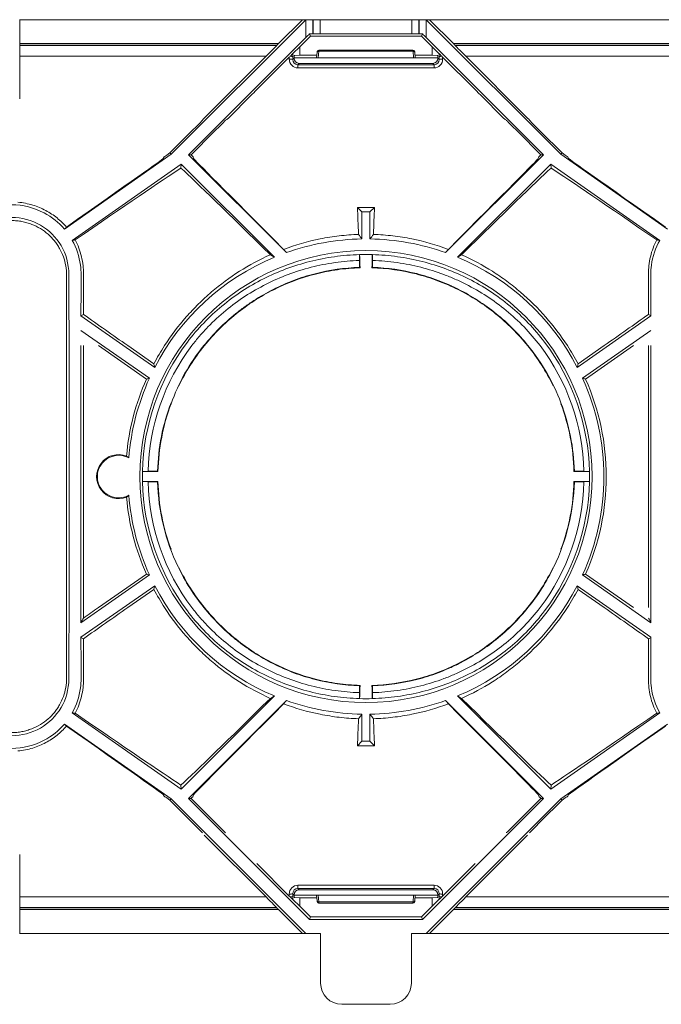
# Model space of a CAD drawing. Extents: x -60 to 1740, y -60 to 1248.
# Drawn here: x 357 to 448, y 926 to 1065 of the extents above; entities that cross this region are included whole.
import ezdxf

# ---------------------------------------------------------------- set-up
doc = ezdxf.new("R2010")
doc.units = 0
doc.header["$LTSCALE"] = 4
doc.header["$MEASUREMENT"] = 0
doc.layers.get('0').update_dxf_attribs({"linetype": 'CONTINUOUS'})

msp = doc.modelspace()

# ---------------------------------------------------------------- linework, layer by layer
at = {"color": 7, "linetype": 'Continuous', "lineweight": 0}
for p, q in [((357.281, 1065.177), (357.241, 1065.177)), ((357.281, 1061.807), (357.281, 1065.177)), ((357.281, 1065.177), (397.136, 1065.177)), ((397.613, 1065.177), (378.607, 1046.17)), ((397.136, 1065.177), (393.766, 1061.807)), ((397.136, 1065.177), (397.613, 1065.177)), ((397.619, 1065.177), (397.613, 1065.177)), ((397.619, 1065.177), (398.619, 1065.177)), ((398.619, 1065.177), (398.646, 1065.177)), ((398.646, 1065.177), (399.645, 1065.177)), ((412.558, 1065.177), (399.645, 1065.177)), ((412.558, 1065.177), (413.558, 1065.177)), ((413.558, 1065.177), (413.585, 1065.177)), ((413.585, 1065.177), (414.584, 1065.177)), ((414.59, 1065.177), (414.584, 1065.177)), ((433.596, 1046.17), (414.59, 1065.177)), ((415.068, 1065.177), (414.59, 1065.177)), ((418.437, 1061.807), (415.068, 1065.177)), ((415.068, 1065.177), (454.922, 1065.177)), ((397.619, 1062.66), (381.065, 1046.106)), ((398.284, 1062.847), (396.762, 1061.325)), ((398.284, 1062.847), (398.144, 1063.184)), ((413.92, 1062.847), (398.284, 1062.847)), ((398.619, 1063.181), (398.646, 1063.174)), ((412.558, 1063.17), (399.645, 1063.17)), ((413.558, 1063.174), (413.585, 1063.181)), ((413.92, 1062.847), (414.059, 1063.184)), ((415.442, 1061.325), (413.92, 1062.847)), ((431.139, 1046.106), (414.584, 1062.66)), ((357.262, 1061.521), (357.28, 1061.557)), ((393.518, 1061.557), (393.507, 1061.521)), ((395.805, 1060.402), (396.762, 1061.325)), ((396.762, 1060.159), (396.762, 1061.325)), ((399.214, 1060.575), (399.145, 1059.788)), ((412.725, 1060.877), (399.478, 1060.877)), ((413.058, 1059.788), (412.99, 1060.575)), ((416.399, 1060.402), (415.442, 1061.325)), ((415.442, 1061.325), (415.442, 1060.159)), ((418.696, 1061.521), (418.686, 1061.557)), ((357.253, 1054.02), (357.255, 1060.015)), ((392.011, 1060.015), (383.292, 1051.292)), ((395.288, 1059.888), (390.716, 1055.319)), ((395.956, 1059.893), (395.954, 1059.756)), ((399.38, 1059.788), (395.954, 1059.788)), ((396.762, 1060.159), (396, 1060.121)), ((399.177, 1060.159), (396.762, 1060.159)), ((412.823, 1059.788), (399.38, 1059.788)), ((412.823, 1059.788), (416.249, 1059.788)), ((415.442, 1060.159), (413.026, 1060.159)), ((416.204, 1060.121), (415.442, 1060.159)), ((416.249, 1059.756), (416.247, 1059.893)), ((421.487, 1055.319), (416.915, 1059.888)), ((428.911, 1051.292), (420.192, 1060.015)), ((396.681, 1059.006), (415.522, 1059.006)), ((389.915, 1054.518), (386.687, 1051.292)), ((425.517, 1051.292), (422.288, 1054.518)), ((383.066, 1051.063), (383.038, 1050.969)), ((386.457, 1051.063), (386.295, 1050.969)), ((425.908, 1050.969), (425.746, 1051.063)), ((429.165, 1050.969), (429.138, 1051.063)), ((381.412, 1049.333), (378.444, 1046.364)), ((384.65, 1049.333), (381.422, 1046.106)), ((430.781, 1046.106), (427.554, 1049.333)), ((433.759, 1046.364), (430.791, 1049.333)), ((378.607, 1046.17), (363.55, 1035.627)), ((377.638, 1045.799), (377.514, 1045.576)), ((378.444, 1046.364), (377.99, 1046.047)), ((378.444, 1046.364), (378.607, 1046.17)), ((381.065, 1046.106), (394.873, 1032.298)), ((381.422, 1046.106), (381.065, 1046.106)), ((381.422, 1046.106), (381.481, 1046.047)), ((381.728, 1045.799), (381.793, 1045.576)), ((417.33, 1032.298), (431.139, 1046.106)), ((430.411, 1045.576), (430.476, 1045.799)), ((430.722, 1046.047), (430.781, 1046.106)), ((430.781, 1046.106), (431.139, 1046.106)), ((433.759, 1046.364), (433.596, 1046.17)), ((448.653, 1035.627), (433.596, 1046.17)), ((434.213, 1046.047), (433.759, 1046.364)), ((434.689, 1045.576), (434.565, 1045.799)), ((364.669, 1034.02), (380.041, 1044.784)), ((379.994, 1044.237), (380.041, 1044.784)), ((380.041, 1044.784), (393.18, 1031.645)), ((419.023, 1031.645), (432.162, 1044.784)), ((432.162, 1044.784), (447.534, 1034.02)), ((432.21, 1044.237), (432.162, 1044.784)), ((405.535, 1038.037), (404.897, 1038.675)), ((407.306, 1038.675), (404.897, 1038.675)), ((406.669, 1038.037), (407.306, 1038.675)), ((405.535, 1034.227), (405.535, 1038.037)), ((405.535, 1038.037), (406.669, 1038.037)), ((406.669, 1038.037), (406.669, 1034.227)), ((405.201, 1032.013), (405.208, 1032.02)), ((407.003, 1032.013), (406.996, 1032.02)), ((405.2, 1030.214), (405.262, 1030.154)), ((407.003, 1030.214), (406.941, 1030.154)), ((365.896, 1023.369), (376.294, 1016.088)), ((446.307, 1023.369), (435.909, 1016.088)), ((365.893, 1021.319), (375.551, 1014.556)), ((446.31, 1021.319), (436.652, 1014.556)), ((363.865, 1019.177), (363.865, 982.176)), ((364.211, 1019.177), (364.211, 982.176)), ((365.892, 982.176), (365.892, 1019.177)), ((366.238, 982.176), (366.238, 1019.177)), ((368.348, 1019.177), (375.118, 1014.437)), ((372.485, 1019.177), (376.171, 1016.597)), ((439.718, 1019.177), (436.033, 1016.597)), ((443.855, 1019.177), (437.085, 1014.437)), ((445.965, 1019.177), (445.965, 982.176)), ((446.311, 1019.177), (446.311, 982.176)), ((374.571, 1001.387), (374.561, 1001.378)), ((374.561, 1001.378), (376.758, 1001.378)), ((374.571, 1001.387), (375.361, 1001.433)), ((376.705, 1001.433), (375.361, 1001.433)), ((376.705, 1001.433), (376.758, 1001.378)), ((435.498, 1001.433), (435.445, 1001.378)), ((435.445, 1001.378), (437.642, 1001.378)), ((436.842, 1001.433), (435.498, 1001.433)), ((436.842, 1001.433), (437.633, 1001.387)), ((437.633, 1001.387), (437.642, 1001.378)), ((374.571, 999.966), (374.561, 999.975)), ((374.561, 999.975), (376.758, 999.975)), ((374.571, 999.966), (375.361, 999.92)), ((376.705, 999.92), (375.361, 999.92)), ((376.705, 999.92), (376.758, 999.975)), ((435.498, 999.92), (435.445, 999.975)), ((435.445, 999.975), (437.642, 999.975)), ((436.842, 999.92), (435.498, 999.92)), ((436.842, 999.92), (437.633, 999.966)), ((437.633, 999.966), (437.642, 999.975)), ((368.348, 982.176), (375.118, 986.916)), ((443.855, 982.176), (437.085, 986.916)), ((365.893, 980.034), (375.551, 986.797)), ((446.31, 980.034), (436.652, 986.797)), ((365.896, 977.984), (376.294, 985.265)), ((372.485, 982.176), (376.171, 984.756)), ((446.307, 977.984), (435.909, 985.265)), ((439.718, 982.176), (436.033, 984.756)), ((405.2, 971.139), (405.262, 971.199)), ((407.003, 971.139), (406.941, 971.199)), ((380.041, 956.569), (393.18, 969.708)), ((381.065, 955.247), (394.873, 969.055)), ((405.201, 969.34), (405.208, 969.333)), ((407.003, 969.34), (406.996, 969.333)), ((417.33, 969.055), (431.139, 955.247)), ((419.023, 969.708), (432.162, 956.569)), ((364.669, 967.333), (380.041, 956.569)), ((405.535, 967.126), (405.535, 963.316)), ((406.669, 963.316), (406.669, 967.126)), ((432.162, 956.569), (447.534, 967.333)), ((378.607, 955.183), (363.55, 965.726)), ((448.653, 965.726), (433.596, 955.183)), ((405.535, 963.316), (404.897, 962.678)), ((405.535, 963.316), (406.669, 963.316)), ((406.669, 963.316), (407.306, 962.678)), ((407.306, 962.678), (404.897, 962.678)), ((379.994, 957.116), (380.041, 956.569)), ((432.21, 957.116), (432.162, 956.569)), ((377.638, 955.554), (377.514, 955.777)), ((378.444, 954.989), (377.99, 955.306)), ((378.444, 954.989), (378.607, 955.183)), ((381.412, 952.02), (378.444, 954.989)), ((397.613, 936.177), (378.607, 955.183)), ((398.144, 938.168), (381.065, 955.247)), ((381.422, 955.247), (381.065, 955.247)), ((381.422, 955.247), (381.481, 955.306)), ((384.65, 952.02), (381.422, 955.247)), ((381.728, 955.554), (381.793, 955.777)), ((431.139, 955.247), (414.06, 938.168)), ((433.596, 955.183), (414.59, 936.177)), ((430.781, 955.247), (427.554, 952.02)), ((430.411, 955.777), (430.476, 955.554)), ((430.722, 955.306), (430.781, 955.247)), ((430.781, 955.247), (431.139, 955.247)), ((433.759, 954.989), (430.791, 952.02)), ((433.759, 954.989), (433.596, 955.183)), ((434.213, 955.306), (433.759, 954.989)), ((434.689, 955.777), (434.565, 955.554)), ((392.011, 941.338), (383.292, 950.061)), ((428.911, 950.061), (420.192, 941.338)), ((357.253, 947.333), (357.255, 941.338)), ((395.288, 941.465), (390.716, 946.034)), ((421.487, 946.034), (416.915, 941.465)), ((395.956, 941.46), (395.954, 941.597)), ((395.954, 941.566), (399.38, 941.566)), ((396.762, 941.194), (396, 941.232)), ((396.681, 942.347), (415.522, 942.347)), ((396.762, 941.194), (396.762, 940.028)), ((399.177, 941.194), (396.762, 941.194)), ((399.145, 941.566), (399.214, 940.778)), ((412.823, 941.566), (399.38, 941.566)), ((416.249, 941.566), (412.823, 941.566)), ((412.99, 940.778), (413.058, 941.566)), ((415.442, 941.194), (413.026, 941.194)), ((416.204, 941.232), (415.442, 941.194)), ((415.442, 940.028), (415.442, 941.194)), ((416.249, 941.597), (416.247, 941.46)), ((357.262, 939.832), (357.28, 939.796)), ((393.518, 939.796), (393.507, 939.832)), ((395.805, 940.952), (396.762, 940.028)), ((398.284, 938.506), (396.762, 940.028)), ((399.478, 940.477), (412.725, 940.477)), ((415.442, 940.028), (413.92, 938.506)), ((416.399, 940.952), (415.442, 940.028)), ((418.696, 939.832), (418.686, 939.796)), ((357.281, 939.546), (357.281, 936.177)), ((397.136, 936.177), (393.766, 939.546)), ((398.284, 938.506), (398.144, 938.168)), ((413.92, 938.506), (398.284, 938.506)), ((413.92, 938.506), (414.06, 938.168)), ((418.437, 939.546), (415.068, 936.177)), ((414.06, 938.168), (398.144, 938.168)), ((357.281, 936.177), (357.241, 936.177)), ((357.281, 936.177), (397.136, 936.177)), ((397.136, 936.177), (397.613, 936.177)), ((399.702, 936.177), (397.613, 936.177)), ((399.702, 936.177), (399.702, 929.177)), ((414.59, 936.177), (412.502, 936.177)), ((412.502, 929.177), (412.502, 936.177)), ((415.068, 936.177), (414.59, 936.177)), ((415.068, 936.177), (454.922, 936.177)), ((402.702, 926.177), (409.502, 926.177))]:
    msp.add_line(p, q, dxfattribs=at)
at = {"color": 8, "linetype": 'Continuous', "lineweight": 0}
for p, q in [((397.619, 1062.66), (397.619, 1065.177)), ((398.619, 1065.177), (398.619, 1063.181)), ((398.646, 1063.174), (398.646, 1065.177)), ((399.645, 1065.177), (399.645, 1063.17)), ((412.558, 1063.17), (412.558, 1065.177)), ((413.558, 1065.177), (413.558, 1063.174)), ((413.585, 1063.181), (413.585, 1065.177)), ((414.584, 1065.177), (414.584, 1062.66)), ((393.507, 1061.521), (357.262, 1061.521)), ((357.28, 1061.557), (393.518, 1061.557)), ((393.766, 1061.807), (357.281, 1061.807)), ((399.38, 1059.788), (399.463, 1060.73)), ((399.463, 1060.73), (412.74, 1060.73)), ((412.74, 1060.73), (412.823, 1059.788)), ((454.922, 1061.807), (418.437, 1061.807)), ((418.686, 1061.557), (454.923, 1061.557)), ((454.941, 1061.521), (418.696, 1061.521)), ((357.255, 1060.015), (392.011, 1060.015)), ((395.288, 1059.888), (395.284, 1059.622)), ((395.777, 1059.579), (395.783, 1059.972)), ((395.954, 1059.756), (395.777, 1059.579)), ((416.427, 1059.579), (416.249, 1059.756)), ((416.421, 1059.972), (416.427, 1059.579)), ((416.919, 1059.622), (416.915, 1059.888)), ((420.192, 1060.015), (454.948, 1060.015)), ((396.496, 1058.821), (396.681, 1059.006)), ((396.496, 1058.372), (396.496, 1058.821)), ((415.708, 1058.821), (396.496, 1058.821)), ((396.496, 1058.372), (415.708, 1058.372)), ((415.522, 1059.006), (415.708, 1058.821)), ((415.708, 1058.372), (415.708, 1058.821)), ((396.496, 942.981), (415.708, 942.981)), ((396.496, 942.981), (396.496, 942.532)), ((415.708, 942.532), (396.496, 942.532)), ((396.496, 942.532), (396.681, 942.347)), ((415.522, 942.347), (415.708, 942.532)), ((415.708, 942.981), (415.708, 942.532)), ((357.255, 941.338), (392.011, 941.338)), ((395.288, 941.465), (395.284, 941.731)), ((395.777, 941.775), (395.783, 941.381)), ((395.954, 941.597), (395.777, 941.775)), ((399.463, 940.623), (399.38, 941.566)), ((412.823, 941.566), (412.74, 940.623)), ((416.427, 941.775), (416.249, 941.597)), ((416.421, 941.381), (416.427, 941.775)), ((416.919, 941.731), (416.915, 941.465)), ((420.192, 941.338), (454.948, 941.338)), ((393.507, 939.832), (357.262, 939.832)), ((357.28, 939.796), (393.518, 939.796)), ((412.74, 940.623), (399.463, 940.623)), ((418.686, 939.796), (454.923, 939.796)), ((454.941, 939.832), (418.696, 939.832)), ((393.766, 939.546), (357.281, 939.546)), ((454.922, 939.546), (418.437, 939.546))]:
    msp.add_line(p, q, dxfattribs=at)
at = {"color": 7, "linetype": 'Continuous', "lineweight": 0, "flags": 128}
for points in [[(399.214, 1060.575), (399.216, 1060.589), (399.216, 1060.591)], [(394.873, 1032.298), (394.796, 1032.387), (394.477, 1032.754)], [(405.172, 1031.177), (405.181, 1031.432), (405.201, 1032.013)], [(407.003, 1032.013), (407.015, 1031.645), (407.018, 1031.553), (407.022, 1031.461), (407.025, 1031.369), (407.028, 1031.273), (407.031, 1031.177)], [(417.726, 1032.754), (417.408, 1032.387), (417.33, 1032.298)], [(394.873, 969.055), (394.796, 968.967), (394.477, 968.6)], [(405.172, 970.176), (405.181, 969.921), (405.201, 969.34)], [(407.003, 969.34), (407.015, 969.708), (407.018, 969.8), (407.022, 969.892), (407.025, 969.984), (407.028, 970.08), (407.031, 970.176)], [(417.726, 968.6), (417.408, 968.967), (417.33, 969.055)]]:
    msp.add_lwpolyline(points, dxfattribs=at)
at = {"color": 7, "linetype": 'Continuous', "lineweight": 0}
msp.add_circle((406.102, 1000.677), 31.894, dxfattribs=at)
at = {"color": 8, "linetype": 'Continuous', "lineweight": 0}
for centre, radius, start, end in [((399.43, 1060.5), 0.232, 81.89118, 157.04703), ((412.782, 1060.52), 0.215, 15.00259, 101.20782), ((395.348, 1057.538), 2.085, 78.1355, 91.74947), ((395.431, 1058.471), 1.541, 76.83129, 90.72775), ((416.772, 1058.471), 1.541, 89.27225, 103.16871), ((416.856, 1057.538), 2.085, 88.25053, 101.8645), ((395.348, 943.815), 2.085, 268.25053, 281.8645), ((395.431, 942.882), 1.541, 269.27225, 283.16871), ((416.772, 942.882), 1.541, 256.83129, 270.72775), ((416.856, 943.815), 2.085, 258.1355, 271.74947), ((399.421, 940.834), 0.215, 195.00259, 281.20782), ((412.782, 940.834), 0.215, 258.79218, 344.99741)]:
    msp.add_arc(centre, radius, start, end, dxfattribs=at)
at = {"color": 7, "linetype": 'Continuous', "lineweight": 0}
for centre, radius, start, end in [((399.479, 1060.628), 0.249, 90.05053, 151.62375), ((412.725, 1060.628), 0.249, 28.38004, 89.94947), ((406.102, 1000.677), 33.556, 90.96827, 109.55003), ((406.102, 1000.677), 33.556, 70.44997, 89.03173), ((406.102, 1000.677), 33.556, 112.64797, 152.6594), ((406.102, 1000.677), 33.556, 27.3406, 67.35203), ((406.102, 1000.677), 31.539, 143.01134, 178.70845), ((406.102, 1000.677), 30.75, 143.01134, 178.5905), ((406.102, 1000.677), 33.902, 146.92579, 151.99132), ((404.833, 1001.587), 27.848, 140.82588, 160.38179), ((406.102, 1000.677), 29.352, 140.92615, 154.10737), ((406.102, 1000.677), 29.352, 25.89263, 39.07385), ((406.102, 1000.677), 29.406, 20.74421, 38.98725), ((406.102, 1000.677), 30.75, 1.4095, 36.98866), ((406.102, 1000.677), 31.539, 1.29155, 36.98866), ((406.102, 1000.677), 33.902, 28.00868, 33.07421), ((406.102, 1000.677), 33.902, 156.0526, 175.09802), ((406.102, 1000.677), 33.556, 155.5665, 175.50347), ((406.102, 1000.677), 33.556, 335.5665, 24.4335), ((406.102, 1000.677), 33.902, 336.0526, 23.9474), ((406.102, 1000.677), 29.406, 159.25579, 178.52608), ((406.102, 1000.677), 29.352, 159.53996, 178.63029), ((406.102, 1000.677), 29.406, 1.47392, 20.74421), ((406.102, 1000.677), 29.352, 1.36971, 20.46004), ((371.207, 1000.677), 3.105, 68.9189, 291.0811), ((371.207, 1000.677), 3, 61.27156, 298.72844), ((406.102, 1000.677), 31.548, 178.72568, 181.27432), ((406.102, 1000.677), 31.548, 358.72568, 1.27432), ((406.102, 1000.677), 31.539, 181.29155, 216.98866), ((406.102, 1000.677), 30.75, 181.4095, 216.98866), ((406.102, 1000.677), 29.406, 181.47392, 205.64689), ((406.102, 1000.677), 29.352, 181.36971, 200.46004), ((406.102, 1000.677), 30.75, 323.01134, 358.5905), ((406.102, 1000.677), 31.539, 323.01134, 358.70845), ((405.89, 1000.728), 29.62, 334.44148, 358.43772), ((406.102, 1000.677), 29.352, 339.53996, 358.63029), ((406.102, 1000.677), 33.556, 184.49653, 204.4335), ((406.102, 1000.677), 33.902, 184.90198, 203.9474), ((406.102, 1000.677), 29.406, 205.64689, 218.98725), ((406.102, 1000.677), 29.352, 205.89263, 219.07385), ((406.102, 1000.677), 29.352, 320.92615, 334.10737), ((406.102, 1000.677), 29.406, 321.01275, 334.35311), ((406.102, 1000.677), 33.902, 208.00868, 213.07421), ((406.102, 1000.677), 33.556, 207.3406, 247.35203), ((406.102, 1000.677), 33.556, 292.64797, 332.6594), ((406.102, 1000.677), 33.902, 326.92579, 331.99132), ((406.102, 1000.677), 33.556, 250.44997, 269.03173), ((406.102, 1000.677), 33.556, 270.96827, 289.55003), ((412.725, 940.726), 0.249, 270.05053, 331.61996), ((402.702, 929.177), 3, 180, 270), ((409.502, 929.177), 3, 270, 0)]:
    msp.add_arc(centre, radius, start, end, dxfattribs=at)
for centre, major_axis, ratio, start_param, end_param in [((397.619, 1062.654), (1, 1), 0.0030853, 1.0148584, 1.567711), ((397.619, 1063.18), (1, 0), 0.0043634, 0.0174533, 1.0179438), ((399.645, 1063.174), (1, 0), 0.0043634, 3.1590459, 4.712389), ((412.558, 1063.174), (1, 0), 0.0043634, 4.712389, 6.265732), ((414.584, 1063.18), (1, 0), 0.0043634, 2.1236488, 3.1241394), ((414.584, 1062.654), (-1, 1), 0.0030853, 4.7154744, 5.2683269), ((357.262, 1059.871), (0, 1.65), 0.0043634, 0.0087266, 1.4835299), ((357.28, 1061.807), (0, 0.25), 0.0043634, 3.1503193, 4.712389), ((391.857, 1059.871), (1.65, 1.65), 0.0030853, 4.8027408, 6.277544), ((393.768, 1061.807), (0.25, 0.25), 0.0030853, 1.5738817, 3.1359514), ((418.436, 1061.807), (0.25, -0.25), 0.0030853, 0.0056413, 1.567711), ((420.346, 1059.871), (1.65, -1.65), 0.0030853, 3.1472339, 4.6220371), ((395.289, 1059.886), (0.508, 0.508), 0.003049, 1.3230539, 1.5689978), ((396.716, 1059.779), (0.462, 0.636), 0.9529375, 2.2058191, 3.7464572), ((396, 1059.871), (0, 0.25), 0.176327, 0.0087266, 1.4835299), ((415.488, 1059.779), (-0.462, 0.636), 0.9529375, 2.5367281, 4.0773662), ((416.203, 1059.871), (0, 0.25), 0.176327, 4.7996554, 6.2744587), ((416.914, 1059.886), (0.508, -0.508), 0.003049, 1.5725949, 1.8185388), ((381.388, 1049.319), (1.65, 1.65), 0.0030853, 4.724201, 6.277544), ((383.316, 1051.313), (0.25, 0.25), 0.0030853, 1.6611482, 3.1359514), ((384.645, 1049.319), (1.65, 1.65), 0.0030853, 0.011812, 1.5651551), ((386.707, 1051.313), (0.25, 0.25), 0.0030853, 3.1534047, 4.6282079), ((425.496, 1051.313), (0.25, -0.25), 0.0030853, 4.7965701, 6.2713733), ((427.558, 1049.319), (1.65, -1.65), 0.0030853, 1.5764376, 3.1297806), ((428.888, 1051.313), (0.25, -0.25), 0.0030853, 0.0056413, 1.4804445), ((430.815, 1049.319), (1.65, -1.65), 0.0030853, 3.1472339, 4.700577), ((339.811, 1019.177), (37.704, 26.4), 0.0025027, 5.4017191, 6.2780329), ((377.995, 1046.049), (0.357, 0.25), 0.0025027, 1.5830972, 3.1364403), ((381.478, 1046.049), (0.25, -0.25), 0.0030853, 0.0056413, 1.5589843), ((408.193, 1019.177), (26.4, -26.4), 0.0030853, 3.1472339, 4.1691776), ((404.01, 1019.177), (26.4, 26.4), 0.0030853, 5.2556003, 6.277544), ((430.726, 1046.049), (0.25, 0.25), 0.0030853, 1.5826083, 3.1359514), ((434.208, 1046.049), (0.357, -0.25), 0.0025027, 0.0051524, 1.5584954), ((472.392, 1019.177), (37.704, -26.4), 0.0025027, 3.146745, 4.0230588), ((344.458, 1019.177), (37.711, 26.397), 0.0100098, 0.3343684, 0.9852825), ((404.848, 1019.177), (26.406, -26.398), 0.0123407, 2.0650045, 2.8091793), ((407.356, 1019.177), (26.406, 26.398), 0.0123407, 0.3324134, 1.0765882), ((467.745, 1019.177), (37.711, -26.397), 0.0100098, 2.1563101, 2.8072243), ((404.12, 1019.177), (0, 26.4), 0.0436609, 5.3484329, 5.5432881), ((408.083, 1019.177), (0, 26.4), 0.0436609, 0.7398972, 0.9347524), ((403.878, 1019.177), (0, 26.4), 0.0576596, 5.1411863, 5.2204182), ((408.326, 1019.177), (0, 26.4), 0.0576596, 1.0627671, 1.141999), ((403.878, 1019.177), (0, 25.45), 0.0576596, 5.1609484, 5.2033609), ((408.326, 1019.177), (0, 25.45), 0.0576596, 1.0798233, 1.1222369), ((375.139, 1019.177), (37.786, -26.371), 0.0329985, 4.4978878, 4.6651406), ((437.064, 1019.177), (37.786, 26.371), 0.0329985, 4.7596374, 4.9268902), ((365.695, 982.176), (37.786, 26.371), 0.0329985, 4.7037699, 4.7596374), ((375.139, 982.176), (37.786, 26.371), 0.0329985, 1.6180447, 1.7852975), ((437.064, 982.176), (37.786, -26.371), 0.0329985, 1.3562951, 1.5235479), ((403.878, 982.176), (0, 25.45), 0.0576596, 4.2214171, 4.2638295), ((403.878, 982.176), (0, 26.4), 0.0576596, 4.2043598, 4.2835917), ((408.326, 982.176), (0, 26.4), 0.0576596, 1.9995936, 2.0788255), ((408.326, 982.176), (0, 25.45), 0.0576596, 2.0193558, 2.0617693), ((404.848, 982.176), (26.406, 26.398), 0.0123407, 3.4740061, 4.2181808), ((407.356, 982.176), (26.406, -26.398), 0.0123407, 5.2065971, 5.9507719), ((408.193, 982.176), (26.4, 26.4), 0.0030853, 2.1140077, 3.1359514), ((404.01, 982.176), (26.4, -26.4), 0.0030853, 0.0056413, 1.027585), ((344.458, 982.176), (37.711, -26.397), 0.0100098, 5.2979028, 5.9488169), ((404.12, 982.176), (0, 26.4), 0.0436609, 3.8814899, 4.076345), ((408.083, 982.176), (0, 26.4), 0.0436609, 2.2068403, 2.4016954), ((467.745, 982.176), (37.711, 26.397), 0.0100098, 3.475961, 4.1268752), ((339.811, 982.176), (37.704, -26.4), 0.0025027, 0.0051524, 0.8814662), ((472.392, 982.176), (37.704, 26.4), 0.0025027, 2.2601265, 3.1364403), ((377.995, 955.304), (0.357, -0.25), 0.0025027, 3.146745, 4.7000881), ((381.478, 955.304), (0.25, 0.25), 0.0030853, 4.724201, 6.277544), ((430.726, 955.304), (0.25, -0.25), 0.0030853, 3.1472339, 4.700577), ((434.208, 955.304), (0.357, 0.25), 0.0025027, 4.7246899, 6.2780329), ((381.388, 952.034), (1.65, -1.65), 0.0030853, 0.0056413, 1.5589843), ((384.645, 952.034), (1.65, -1.65), 0.0030853, 4.7180303, 6.2713733), ((427.558, 952.034), (1.65, 1.65), 0.0030853, 3.1534047, 4.7067477), ((430.815, 952.034), (1.65, 1.65), 0.0030853, 1.5826083, 3.1359514), ((357.262, 941.482), (0, 1.65), 0.0043634, 1.6580628, 3.132866), ((391.857, 941.482), (1.65, -1.65), 0.0030853, 0.0056413, 1.4804445), ((395.289, 941.467), (0.508, -0.508), 0.003049, 4.7141875, 4.9601314), ((396.716, 941.574), (-0.462, 0.636), 0.9529375, 5.6783208, 7.2189588), ((396, 941.482), (0, 0.25), 0.176327, 1.6580628, 3.132866), ((415.488, 941.574), (0.462, 0.636), 0.9529375, 5.3474118, 6.8880499), ((416.203, 941.482), (0, 0.25), 0.176327, 3.1503193, 4.6251225), ((416.914, 941.467), (0.508, 0.508), 0.003049, 4.4646465, 4.7105904), ((420.346, 941.482), (1.65, 1.65), 0.0030853, 1.6611482, 3.1359514), ((357.28, 939.546), (0, 0.25), 0.0043634, 4.712389, 6.2744587), ((393.768, 939.546), (0.25, -0.25), 0.0030853, 3.1472339, 4.7093036), ((418.436, 939.546), (0.25, 0.25), 0.0030853, 4.7154744, 6.277544)]:
    msp.add_ellipse(centre, major_axis=major_axis, ratio=ratio, start_param=start_param, end_param=end_param, dxfattribs=at)
at = {"color": 8, "linetype": 'Continuous', "lineweight": 0}
for centre, major_axis, ratio, start_param, end_param in [((399.478, 1060.377), (0, 0.5), 0.0437443, 0, 0.7853982), ((412.725, 1060.377), (0, 0.5), 0.0437443, 5.4977871, 6.2831853), ((396.554, 1059.661), (0.769, 1.06), 0.9529375, 2.2058191, 3.7464572), ((396.554, 1059.617), (0.506, 0.651), 0.9079747, 2.2345347, 3.7751728), ((395.985, 1059.871), (0, 1.15), 0.176327, 1.0916671, 1.4835299), ((415.649, 1059.661), (-0.769, 1.06), 0.9529375, 2.5367281, 4.0773662), ((415.649, 1059.617), (-0.506, 0.651), 0.9079747, 2.5080125, 4.0486506), ((416.219, 1059.871), (0, 1.15), 0.176327, 4.7996554, 5.1915182), ((396.554, 941.692), (-0.769, 1.06), 0.9529375, 5.6783208, 7.2189588), ((396.554, 941.736), (-0.506, 0.651), 0.9079747, 5.6496052, 7.1902432), ((415.649, 941.692), (0.769, 1.06), 0.9529375, 5.3474118, 6.8880499), ((415.649, 941.736), (0.506, 0.651), 0.9079747, 5.3761274, 6.9167654), ((395.985, 941.482), (0, 1.15), 0.176327, 1.6580628, 2.0499255), ((416.219, 941.482), (0, 1.15), 0.176327, 4.2332598, 4.6251225), ((399.478, 940.977), (0, 0.5), 0.0437443, 2.3561945, 3.1415927), ((412.725, 940.977), (0, 0.5), 0.0437443, 3.1415927, 3.9269908)]:
    msp.add_ellipse(centre, major_axis=major_axis, ratio=ratio, start_param=start_param, end_param=end_param, dxfattribs=at)
at = {"color": 7, "linetype": 'Continuous', "lineweight": 0}
for points, knots in [([(399.26, 1060.746), (399.255, 1060.74), (399.246, 1060.727), (399.234, 1060.69), (399.224, 1060.644), (399.219, 1060.608), (399.216, 1060.591)], [0, 0, 0, 0, 0.2784641, 0.5405857, 0.7819569, 1, 1, 1, 1]), ([(412.987, 1060.591), (412.985, 1060.608), (412.98, 1060.644), (412.97, 1060.69), (412.958, 1060.727), (412.948, 1060.74), (412.944, 1060.746)], [0, 0, 0, 0, 0.2180431, 0.4594143, 0.7215359, 1, 1, 1, 1]), ([(395.805, 1060.402), (395.782, 1060.379), (395.729, 1060.327), (395.59, 1060.19), (395.504, 1060.104), (395.412, 1060.012)], [0, 0, 0, 0, 0.5, 0.5, 1, 1, 1, 1]), ([(416.791, 1060.012), (416.699, 1060.104), (416.614, 1060.189), (416.476, 1060.326), (416.422, 1060.379), (416.399, 1060.402)], [0, 0, 0, 0, 0.5, 0.5, 1, 1, 1, 1]), ([(390.716, 1055.319), (390.583, 1055.185), (390.449, 1055.052), (390.182, 1054.785), (390.049, 1054.652), (389.915, 1054.518)], [0, 0, 0, 0, 0.5, 0.5, 1, 1, 1, 1]), ([(421.487, 1055.319), (421.621, 1055.185), (421.754, 1055.052), (422.021, 1054.785), (422.155, 1054.652), (422.288, 1054.518)], [0, 0, 0, 0, 0.5, 0.5, 1, 1, 1, 1]), ([(348.653, 1035.627), (349.447, 1036.553), (351.637, 1038.31), (356.102, 1039.465), (360.567, 1038.31), (362.756, 1036.553), (363.55, 1035.627)], [0.33011147, 0.33011147, 0.33011147, 0.33011147, 0.40512671, 0.5, 0.59487329, 0.66988853, 0.66988853, 0.66988853, 0.66988853]), ([(357.011, 1039.415), (357.369, 1039.381), (357.721, 1039.329), (358.417, 1039.189), (358.758, 1039.102), (359.741, 1038.8), (360.354, 1038.542), (361.508, 1037.925), (362.032, 1037.574), (362.757, 1036.99), (362.988, 1036.785), (363.43, 1036.356), (363.642, 1036.13), (363.842, 1035.896)], [0, 0, 0, 0, 0.125, 0.125, 0.25, 0.25, 0.5, 0.5, 0.75, 0.75, 0.875, 0.875, 1, 1, 1, 1]), ([(364.211, 1019.177), (364.211, 1022.134), (364.203, 1025.09), (364.189, 1028.443), (364.187, 1028.843), (364.171, 1032.196), (361.817, 1036.069), (356.102, 1037.667), (350.386, 1036.069), (348.032, 1032.196), (348.016, 1028.843), (348.015, 1028.443), (348, 1025.09), (347.992, 1022.134), (347.992, 1019.177)], [0, 0, 0, 0, 0.1897297, 0.1897297, 0.2153801, 0.2153801, 0.4051267, 0.5, 0.5948733, 0.7846199, 0.7846199, 0.8102703, 0.8102703, 1, 1, 1, 1]), ([(363.865, 1019.177), (363.865, 1021.128), (363.861, 1023.049), (363.861, 1025.885), (363.862, 1026.826), (363.868, 1028.206), (363.871, 1028.662), (363.865, 1029.563), (363.825, 1030.007), (363.67, 1030.885), (363.557, 1031.308), (363.266, 1032.123), (363.088, 1032.514), (362.771, 1033.079), (362.656, 1033.264), (362.414, 1033.621), (362.285, 1033.794), (361.879, 1034.294), (361.58, 1034.605), (360.921, 1035.181), (360.558, 1035.448), (359.788, 1035.914), (359.378, 1036.115), (358.724, 1036.369), (358.497, 1036.445), (358.04, 1036.577), (357.808, 1036.633), (357.337, 1036.724), (357.098, 1036.76), (356.611, 1036.808), (356.364, 1036.821), (355.632, 1036.823), (355.15, 1036.777), (354.435, 1036.642), (354.199, 1036.586), (353.742, 1036.456), (353.518, 1036.382), (352.862, 1036.132), (352.444, 1035.928), (351.67, 1035.465), (351.31, 1035.204), (350.642, 1034.624), (350.34, 1034.311), (349.795, 1033.643), (349.551, 1033.287), (348.91, 1032.154), (348.616, 1031.342), (348.42, 1030.248), (348.39, 1030.025), (348.349, 1029.58), (348.338, 1029.356), (348.331, 1028.681), (348.335, 1028.227), (348.342, 1026.853), (348.343, 1025.922), (348.342, 1024.026), (348.341, 1023.06), (348.339, 1021.126), (348.338, 1020.154), (348.338, 1019.177)], [0, 0, 0, 0, 0.125, 0.125, 0.1875, 0.1875, 0.21875, 0.21875, 0.25, 0.25, 0.28125, 0.28125, 0.3125, 0.3125, 0.328125, 0.328125, 0.34375, 0.34375, 0.375, 0.375, 0.40625, 0.40625, 0.4375, 0.4375, 0.453125, 0.453125, 0.46875, 0.46875, 0.484375, 0.484375, 0.5, 0.5, 0.53125, 0.53125, 0.546875, 0.546875, 0.5625, 0.5625, 0.59375, 0.59375, 0.625, 0.625, 0.65625, 0.65625, 0.6875, 0.6875, 0.75, 0.75, 0.765625, 0.765625, 0.78125, 0.78125, 0.8125, 0.8125, 0.875, 0.875, 0.9375, 0.9375, 1, 1, 1, 1]), ([(363.842, 1035.896), (363.799, 1035.855), (363.754, 1035.813), (363.658, 1035.724), (363.604, 1035.676), (363.55, 1035.627)], [0, 0, 0, 0, 0.5, 0.5, 1, 1, 1, 1]), ([(405.047, 1034.86), (404.139, 1034.83), (403.234, 1034.763), (401.431, 1034.555), (400.531, 1034.412), (397.852, 1033.874), (396.136, 1033.378), (394.477, 1032.754)], [0, 0, 0, 0, 0.25, 0.25, 0.5, 0.5, 1, 1, 1, 1]), ([(417.726, 1032.754), (416.046, 1033.386), (414.328, 1033.879), (411.686, 1034.41), (410.794, 1034.551), (408.988, 1034.762), (408.068, 1034.83), (407.156, 1034.86)], [0, 0, 0, 0, 0.5, 0.5, 0.75, 0.75, 1, 1, 1, 1]), ([(364.669, 1034.02), (364.743, 1034.034), (364.817, 1034.048), (364.952, 1034.068), (365.016, 1034.075), (365.078, 1034.08)], [0, 0, 0, 0, 0.5, 0.5, 1, 1, 1, 1]), ([(364.669, 1034.02), (365.262, 1032.954), (365.662, 1031.765), (365.886, 1030.066), (365.915, 1029.622), (365.905, 1027.237), (365.9, 1025.302), (365.896, 1023.369)], [0.07960092, 0.07960092, 0.07960092, 0.07960092, 0.15419194, 0.15419194, 0.17984234, 0.17984234, 0.28997116, 0.28997116, 0.28997116, 0.28997116]), ([(365.078, 1034.08), (365.271, 1033.715), (365.444, 1033.335), (365.744, 1032.542), (365.869, 1032.136), (366.068, 1031.307), (366.141, 1030.884), (366.213, 1030.235), (366.231, 1030.017), (366.253, 1029.575), (366.256, 1029.351), (366.258, 1028.225), (366.257, 1027.308), (366.252, 1025.457), (366.249, 1024.52), (366.246, 1023.572)], [0, 0, 0, 0, 0.125, 0.125, 0.25, 0.25, 0.375, 0.375, 0.4375, 0.4375, 0.5, 0.5, 0.75, 0.75, 1, 1, 1, 1]), ([(445.958, 1023.572), (445.955, 1024.516), (445.951, 1025.451), (445.947, 1027.303), (445.945, 1028.224), (445.948, 1029.344), (445.95, 1029.567), (445.972, 1030.008), (445.989, 1030.226), (446.061, 1030.876), (446.134, 1031.301), (446.334, 1032.138), (446.462, 1032.55), (446.761, 1033.338), (446.932, 1033.716), (447.125, 1034.08)], [0, 0, 0, 0, 0.25, 0.25, 0.5, 0.5, 0.5625, 0.5625, 0.625, 0.625, 0.75, 0.75, 0.875, 0.875, 1, 1, 1, 1]), ([(446.307, 1023.369), (446.304, 1025.302), (446.298, 1027.237), (446.289, 1029.622), (446.318, 1030.066), (446.541, 1031.765), (446.941, 1032.954), (447.534, 1034.02)], [0.71002884, 0.71002884, 0.71002884, 0.71002884, 0.82015766, 0.82015766, 0.84580806, 0.84580806, 0.92039908, 0.92039908, 0.92039908, 0.92039908]), ([(447.534, 1034.02), (447.461, 1034.034), (447.387, 1034.048), (447.251, 1034.068), (447.187, 1034.075), (447.125, 1034.08)], [0, 0, 0, 0, 0.5, 0.5, 1, 1, 1, 1]), ([(392.609, 1031.986), (391.091, 1031.308), (389.648, 1030.53), (386.888, 1028.781), (385.573, 1027.809), (383.689, 1026.199), (383.076, 1025.636), (382.18, 1024.751), (381.884, 1024.448), (381.306, 1023.834), (381.022, 1023.522), (379.635, 1021.939), (378.618, 1020.597), (377.693, 1019.177)], [0, 0, 0, 0, 0.25, 0.25, 0.5, 0.5, 0.625, 0.625, 0.6875, 0.6875, 0.75, 0.75, 1, 1, 1, 1]), ([(405.201, 1032.013), (404.009, 1031.979), (402.819, 1031.88), (400.476, 1031.554), (399.32, 1031.328), (397.036, 1030.75), (395.907, 1030.396), (393.721, 1029.577), (392.659, 1029.111), (390.592, 1028.065), (389.587, 1027.485), (387.634, 1026.206), (386.682, 1025.503), (384.878, 1024.005), (384.021, 1023.206), (382.397, 1021.507), (381.629, 1020.606), (380.91, 1019.652)], [0, 0, 0, 0, 0.125, 0.125, 0.25, 0.25, 0.375, 0.375, 0.5, 0.5, 0.625, 0.625, 0.75, 0.75, 0.875, 0.875, 1, 1, 1, 1]), ([(407.003, 1032.013), (407.599, 1031.996), (408.194, 1031.963), (409.381, 1031.864), (409.971, 1031.799), (411.728, 1031.554), (412.885, 1031.328), (415.168, 1030.749), (416.298, 1030.395), (418.484, 1029.576), (419.547, 1029.11), (421.614, 1028.064), (422.618, 1027.484), (424.572, 1026.205), (425.524, 1025.502), (427.328, 1024.003), (428.185, 1023.204), (429.808, 1021.506), (430.574, 1020.606), (431.294, 1019.652)], [0, 0, 0, 0, 0.0625, 0.0625, 0.125, 0.125, 0.25, 0.25, 0.375, 0.375, 0.5, 0.5, 0.625, 0.625, 0.75, 0.75, 0.875, 0.875, 1, 1, 1, 1]), ([(434.51, 1019.177), (433.579, 1020.608), (432.562, 1021.946), (430.365, 1024.453), (429.185, 1025.622), (427.285, 1027.251), (426.634, 1027.769), (425.307, 1028.751), (424.629, 1029.215), (422.551, 1030.533), (421.106, 1031.311), (419.594, 1031.986)], [0, 0, 0, 0, 0.25, 0.25, 0.5, 0.5, 0.625, 0.625, 0.75, 0.75, 1, 1, 1, 1]), ([(381.54, 1019.177), (381.893, 1019.637), (382.258, 1020.085), (383.013, 1020.96), (383.404, 1021.387), (384.604, 1022.626), (385.441, 1023.398), (387.19, 1024.839), (388.101, 1025.509), (390, 1026.75), (390.992, 1027.322), (394.027, 1028.858), (396.14, 1029.652), (398.91, 1030.359), (399.471, 1030.487), (400.598, 1030.709), (401.164, 1030.805), (402.869, 1031.045), (404.016, 1031.142), (405.172, 1031.177)], [0, 0, 0, 0, 0.0625, 0.0625, 0.125, 0.125, 0.25, 0.25, 0.375, 0.375, 0.5, 0.5, 0.75, 0.75, 0.8125, 0.8125, 0.875, 0.875, 1, 1, 1, 1]), ([(405.2, 1030.214), (403.053, 1030.147), (400.962, 1029.843), (397.902, 1029.056), (396.894, 1028.737), (394.906, 1027.987), (393.942, 1027.561), (392.07, 1026.613), (391.161, 1026.09), (389.838, 1025.232), (389.404, 1024.934), (388.548, 1024.313), (388.126, 1023.988), (386.059, 1022.312), (384.573, 1020.818), (383.245, 1019.177)], [0, 0, 0, 0, 0.25, 0.25, 0.375, 0.375, 0.5, 0.5, 0.625, 0.625, 0.6875, 0.6875, 0.75, 0.75, 1, 1, 1, 1]), ([(383.315, 1019.177), (384.664, 1020.839), (386.156, 1022.324), (388.603, 1024.301), (389.455, 1024.918), (391.232, 1026.066), (392.146, 1026.588), (394.949, 1028), (396.905, 1028.739), (399.477, 1029.397), (399.996, 1029.515), (401.037, 1029.721), (401.559, 1029.81), (403.134, 1030.032), (404.193, 1030.123), (405.262, 1030.154)], [0, 0, 0, 0, 0.25, 0.25, 0.375, 0.375, 0.5, 0.5, 0.75, 0.75, 0.8125, 0.8125, 0.875, 0.875, 1, 1, 1, 1]), ([(406.941, 1030.154), (409.08, 1030.091), (411.163, 1029.794), (414.215, 1029.018), (415.22, 1028.704), (417.204, 1027.961), (418.167, 1027.54), (420.971, 1026.13), (422.732, 1024.998), (426.041, 1022.333), (427.54, 1020.838), (428.888, 1019.177)], [0, 0, 0, 0, 0.25, 0.25, 0.375, 0.375, 0.5, 0.5, 0.75, 0.75, 1, 1, 1, 1]), ([(428.959, 1019.177), (428.288, 1020.006), (427.578, 1020.795), (426.08, 1022.295), (425.29, 1023.006), (422.808, 1025.014), (421.046, 1026.153), (418.7, 1027.338), (418.224, 1027.563), (417.256, 1027.988), (416.764, 1028.189), (415.281, 1028.747), (414.279, 1029.062), (411.233, 1029.844), (409.149, 1030.147), (407.003, 1030.214)], [0, 0, 0, 0, 0.125, 0.125, 0.25, 0.25, 0.5, 0.5, 0.5625, 0.5625, 0.625, 0.625, 0.75, 0.75, 1, 1, 1, 1]), ([(407.031, 1031.177), (407.61, 1031.159), (408.187, 1031.126), (409.338, 1031.028), (409.914, 1030.963), (411.622, 1030.722), (412.74, 1030.501), (414.937, 1029.94), (416.017, 1029.601), (417.609, 1029.005), (418.136, 1028.791), (419.179, 1028.333), (419.696, 1028.089), (422.228, 1026.808), (424.117, 1025.577), (426.756, 1023.403), (427.606, 1022.62), (429.205, 1020.968), (429.958, 1020.096), (430.663, 1019.177)], [0, 0, 0, 0, 0.0625, 0.0625, 0.125, 0.125, 0.25, 0.25, 0.375, 0.375, 0.4375, 0.4375, 0.5, 0.5, 0.75, 0.75, 0.875, 0.875, 1, 1, 1, 1]), ([(376.171, 1016.597), (376.184, 1016.54), (376.198, 1016.483), (376.212, 1016.426), (376.239, 1016.313), (376.267, 1016.201), (376.294, 1016.088)], [0.0063223761, 0.0063223761, 0.0063223761, 0.0063223761, 0.008353221, 0.008353221, 0.008353221, 0.0123451951, 0.0123451951, 0.0123451951, 0.0123451951]), ([(437.085, 1014.437), (437.036, 1014.451), (436.988, 1014.464), (436.939, 1014.478), (436.843, 1014.504), (436.748, 1014.53), (436.652, 1014.556)], [0.0063305363, 0.0063305363, 0.0063305363, 0.0063305363, 0.0083654264, 0.0083654264, 0.0083654264, 0.0123473101, 0.0123473101, 0.0123473101, 0.0123473101]), ([(437.085, 986.916), (437.036, 986.902), (436.988, 986.889), (436.939, 986.875), (436.843, 986.849), (436.748, 986.823), (436.652, 986.797)], [0.0063305363, 0.0063305363, 0.0063305363, 0.0063305363, 0.0083654264, 0.0083654264, 0.0083654264, 0.0123473101, 0.0123473101, 0.0123473101, 0.0123473101]), ([(376.171, 984.756), (376.184, 984.813), (376.198, 984.87), (376.212, 984.927), (376.239, 985.04), (376.267, 985.152), (376.294, 985.265)], [0.0063223761, 0.0063223761, 0.0063223761, 0.0063223761, 0.008353221, 0.008353221, 0.008353221, 0.0123451951, 0.0123451951, 0.0123451951, 0.0123451951]), ([(364.211, 982.176), (364.211, 979.219), (364.203, 976.263), (364.189, 972.91), (364.187, 972.51), (364.171, 969.157), (361.817, 965.284), (356.102, 963.686), (350.386, 965.284), (348.032, 969.157), (348.016, 972.51), (348.015, 972.91), (348, 976.263), (347.992, 979.219), (347.992, 982.176)], [0, 0, 0, 0, 0.1897297, 0.1897297, 0.2153801, 0.2153801, 0.4051267, 0.5, 0.5948733, 0.7846199, 0.7846199, 0.8102703, 0.8102703, 1, 1, 1, 1]), ([(363.865, 982.176), (363.865, 980.225), (363.861, 978.304), (363.861, 975.468), (363.862, 974.527), (363.868, 973.147), (363.871, 972.691), (363.865, 971.791), (363.825, 971.346), (363.67, 970.468), (363.557, 970.045), (363.266, 969.231), (363.088, 968.839), (362.771, 968.274), (362.656, 968.089), (362.414, 967.732), (362.285, 967.559), (361.879, 967.059), (361.58, 966.748), (360.921, 966.172), (360.558, 965.905), (359.788, 965.439), (359.378, 965.238), (358.724, 964.985), (358.497, 964.908), (358.04, 964.776), (357.808, 964.72), (357.337, 964.629), (357.098, 964.593), (356.611, 964.545), (356.364, 964.532), (355.632, 964.53), (355.15, 964.576), (354.435, 964.711), (354.199, 964.767), (353.742, 964.897), (353.518, 964.971), (352.862, 965.221), (352.444, 965.425), (351.67, 965.888), (351.31, 966.149), (350.642, 966.729), (350.34, 967.042), (349.795, 967.71), (349.551, 968.067), (348.91, 969.199), (348.616, 970.011), (348.42, 971.106), (348.39, 971.328), (348.349, 971.773), (348.338, 971.997), (348.331, 972.672), (348.335, 973.126), (348.342, 974.5), (348.343, 975.431), (348.342, 977.327), (348.341, 978.293), (348.339, 980.227), (348.338, 981.199), (348.338, 982.176)], [0, 0, 0, 0, 0.125, 0.125, 0.1875, 0.1875, 0.21875, 0.21875, 0.25, 0.25, 0.28125, 0.28125, 0.3125, 0.3125, 0.328125, 0.328125, 0.34375, 0.34375, 0.375, 0.375, 0.40625, 0.40625, 0.4375, 0.4375, 0.453125, 0.453125, 0.46875, 0.46875, 0.484375, 0.484375, 0.5, 0.5, 0.53125, 0.53125, 0.546875, 0.546875, 0.5625, 0.5625, 0.59375, 0.59375, 0.625, 0.625, 0.65625, 0.65625, 0.6875, 0.6875, 0.75, 0.75, 0.765625, 0.765625, 0.78125, 0.78125, 0.8125, 0.8125, 0.875, 0.875, 0.9375, 0.9375, 1, 1, 1, 1]), ([(392.609, 969.367), (391.091, 970.045), (389.648, 970.823), (386.888, 972.572), (385.573, 973.544), (383.689, 975.155), (383.076, 975.717), (382.18, 976.602), (381.884, 976.905), (381.306, 977.519), (381.022, 977.831), (379.635, 979.414), (378.618, 980.756), (377.693, 982.176)], [0, 0, 0, 0, 0.25, 0.25, 0.5, 0.5, 0.625, 0.625, 0.6875, 0.6875, 0.75, 0.75, 1, 1, 1, 1]), ([(405.201, 969.34), (404.009, 969.374), (402.819, 969.473), (400.476, 969.799), (399.32, 970.025), (397.036, 970.603), (395.907, 970.957), (393.721, 971.776), (392.659, 972.242), (390.592, 973.288), (389.587, 973.868), (387.634, 975.147), (386.682, 975.85), (384.878, 977.348), (384.021, 978.147), (382.397, 979.846), (381.629, 980.747), (380.91, 981.701)], [0, 0, 0, 0, 0.125, 0.125, 0.25, 0.25, 0.375, 0.375, 0.5, 0.5, 0.625, 0.625, 0.75, 0.75, 0.875, 0.875, 1, 1, 1, 1]), ([(381.54, 982.176), (381.893, 981.716), (382.258, 981.268), (383.013, 980.393), (383.404, 979.966), (384.604, 978.727), (385.441, 977.955), (387.19, 976.514), (388.101, 975.844), (390, 974.603), (390.992, 974.031), (394.027, 972.495), (396.14, 971.701), (398.91, 970.994), (399.471, 970.867), (400.598, 970.644), (401.164, 970.549), (402.869, 970.309), (404.016, 970.211), (405.172, 970.176)], [0, 0, 0, 0, 0.0625, 0.0625, 0.125, 0.125, 0.25, 0.25, 0.375, 0.375, 0.5, 0.5, 0.75, 0.75, 0.8125, 0.8125, 0.875, 0.875, 1, 1, 1, 1]), ([(405.2, 971.139), (403.053, 971.206), (400.962, 971.51), (397.902, 972.297), (396.894, 972.616), (394.906, 973.366), (393.942, 973.792), (392.07, 974.74), (391.161, 975.263), (389.838, 976.121), (389.404, 976.419), (388.548, 977.041), (388.126, 977.365), (386.059, 979.041), (384.573, 980.535), (383.245, 982.176)], [0, 0, 0, 0, 0.25, 0.25, 0.375, 0.375, 0.5, 0.5, 0.625, 0.625, 0.6875, 0.6875, 0.75, 0.75, 1, 1, 1, 1]), ([(383.315, 982.176), (384.664, 980.514), (386.156, 979.029), (388.603, 977.052), (389.455, 976.435), (391.232, 975.287), (392.146, 974.765), (394.949, 973.353), (396.905, 972.614), (399.477, 971.956), (399.996, 971.838), (401.037, 971.632), (401.559, 971.543), (403.134, 971.321), (404.193, 971.23), (405.262, 971.199)], [0, 0, 0, 0, 0.25, 0.25, 0.375, 0.375, 0.5, 0.5, 0.75, 0.75, 0.8125, 0.8125, 0.875, 0.875, 1, 1, 1, 1]), ([(406.941, 971.199), (409.08, 971.262), (411.163, 971.559), (414.215, 972.335), (415.22, 972.649), (417.204, 973.392), (418.167, 973.813), (420.971, 975.223), (422.732, 976.355), (426.041, 979.02), (427.54, 980.515), (428.888, 982.176)], [0, 0, 0, 0, 0.25, 0.25, 0.375, 0.375, 0.5, 0.5, 0.75, 0.75, 1, 1, 1, 1]), ([(428.959, 982.176), (428.288, 981.347), (427.578, 980.558), (426.08, 979.058), (425.29, 978.347), (422.808, 976.339), (421.046, 975.2), (418.7, 974.015), (418.224, 973.79), (417.256, 973.365), (416.764, 973.164), (415.281, 972.606), (414.279, 972.291), (411.233, 971.509), (409.149, 971.206), (407.003, 971.139)], [0, 0, 0, 0, 0.125, 0.125, 0.25, 0.25, 0.5, 0.5, 0.5625, 0.5625, 0.625, 0.625, 0.75, 0.75, 1, 1, 1, 1]), ([(407.003, 969.34), (407.599, 969.357), (408.194, 969.39), (409.381, 969.489), (409.971, 969.555), (411.728, 969.799), (412.885, 970.025), (415.168, 970.604), (416.298, 970.958), (418.484, 971.777), (419.547, 972.243), (421.614, 973.289), (422.618, 973.869), (424.572, 975.148), (425.524, 975.852), (427.328, 977.351), (428.185, 978.149), (429.808, 979.847), (430.574, 980.747), (431.294, 981.701)], [0, 0, 0, 0, 0.0625, 0.0625, 0.125, 0.125, 0.25, 0.25, 0.375, 0.375, 0.5, 0.5, 0.625, 0.625, 0.75, 0.75, 0.875, 0.875, 1, 1, 1, 1]), ([(407.031, 970.176), (407.61, 970.194), (408.187, 970.227), (409.338, 970.325), (409.914, 970.39), (411.622, 970.631), (412.74, 970.853), (414.937, 971.413), (416.017, 971.752), (417.609, 972.348), (418.136, 972.562), (419.179, 973.02), (419.696, 973.264), (422.228, 974.545), (424.117, 975.776), (426.756, 977.95), (427.606, 978.733), (429.205, 980.385), (429.958, 981.257), (430.663, 982.176)], [0, 0, 0, 0, 0.0625, 0.0625, 0.125, 0.125, 0.25, 0.25, 0.375, 0.375, 0.4375, 0.4375, 0.5, 0.5, 0.75, 0.75, 0.875, 0.875, 1, 1, 1, 1]), ([(434.51, 982.176), (433.579, 980.745), (432.562, 979.407), (430.365, 976.9), (429.185, 975.731), (427.285, 974.102), (426.634, 973.584), (425.307, 972.602), (424.629, 972.138), (422.551, 970.82), (421.106, 970.043), (419.594, 969.367)], [0, 0, 0, 0, 0.25, 0.25, 0.5, 0.5, 0.625, 0.625, 0.75, 0.75, 1, 1, 1, 1]), ([(364.669, 967.333), (365.262, 968.399), (365.662, 969.588), (365.886, 971.287), (365.915, 971.731), (365.905, 974.117), (365.9, 976.051), (365.896, 977.984)], [0.07960092, 0.07960092, 0.07960092, 0.07960092, 0.15419194, 0.15419194, 0.17984234, 0.17984234, 0.28997116, 0.28997116, 0.28997116, 0.28997116]), ([(365.078, 967.273), (365.271, 967.638), (365.444, 968.018), (365.744, 968.812), (365.869, 969.217), (366.068, 970.046), (366.141, 970.469), (366.213, 971.118), (366.231, 971.336), (366.253, 971.778), (366.256, 972.002), (366.258, 973.128), (366.257, 974.045), (366.252, 975.896), (366.249, 976.833), (366.246, 977.781)], [0, 0, 0, 0, 0.125, 0.125, 0.25, 0.25, 0.375, 0.375, 0.4375, 0.4375, 0.5, 0.5, 0.75, 0.75, 1, 1, 1, 1]), ([(445.958, 977.781), (445.955, 976.837), (445.951, 975.902), (445.947, 974.05), (445.945, 973.129), (445.948, 972.009), (445.95, 971.786), (445.972, 971.346), (445.989, 971.127), (446.061, 970.477), (446.134, 970.052), (446.334, 969.215), (446.462, 968.803), (446.761, 968.015), (446.932, 967.637), (447.125, 967.273)], [0, 0, 0, 0, 0.25, 0.25, 0.5, 0.5, 0.5625, 0.5625, 0.625, 0.625, 0.75, 0.75, 0.875, 0.875, 1, 1, 1, 1]), ([(446.307, 977.984), (446.304, 976.051), (446.298, 974.117), (446.289, 971.731), (446.318, 971.287), (446.541, 969.588), (446.941, 968.399), (447.534, 967.333)], [0.71002884, 0.71002884, 0.71002884, 0.71002884, 0.82015766, 0.82015766, 0.84580806, 0.84580806, 0.92039908, 0.92039908, 0.92039908, 0.92039908]), ([(405.047, 966.494), (404.139, 966.523), (403.234, 966.59), (401.431, 966.798), (400.531, 966.941), (397.852, 967.479), (396.136, 967.975), (394.477, 968.6)], [0, 0, 0, 0, 0.25, 0.25, 0.5, 0.5, 1, 1, 1, 1]), ([(417.726, 968.6), (416.046, 967.967), (414.328, 967.474), (411.686, 966.943), (410.794, 966.802), (408.988, 966.591), (408.068, 966.523), (407.156, 966.494)], [0, 0, 0, 0, 0.5, 0.5, 0.75, 0.75, 1, 1, 1, 1]), ([(364.669, 967.333), (364.743, 967.319), (364.817, 967.305), (364.952, 967.286), (365.016, 967.278), (365.078, 967.273)], [0, 0, 0, 0, 0.5, 0.5, 1, 1, 1, 1]), ([(447.534, 967.333), (447.461, 967.319), (447.387, 967.305), (447.251, 967.286), (447.187, 967.278), (447.125, 967.273)], [0, 0, 0, 0, 0.5, 0.5, 1, 1, 1, 1]), ([(348.653, 965.726), (349.447, 964.8), (351.637, 963.043), (356.102, 961.888), (360.567, 963.043), (362.756, 964.8), (363.55, 965.726)], [0.33011147, 0.33011147, 0.33011147, 0.33011147, 0.40512671, 0.5, 0.59487329, 0.66988853, 0.66988853, 0.66988853, 0.66988853]), ([(357.011, 961.938), (357.369, 961.972), (357.721, 962.024), (358.417, 962.164), (358.758, 962.251), (359.741, 962.554), (360.354, 962.811), (361.508, 963.428), (362.032, 963.779), (362.757, 964.363), (362.988, 964.568), (363.43, 964.997), (363.642, 965.223), (363.842, 965.458)], [0, 0, 0, 0, 0.125, 0.125, 0.25, 0.25, 0.5, 0.5, 0.75, 0.75, 0.875, 0.875, 1, 1, 1, 1]), ([(363.842, 965.458), (363.799, 965.498), (363.754, 965.54), (363.658, 965.629), (363.604, 965.678), (363.55, 965.726)], [0, 0, 0, 0, 0.5, 0.5, 1, 1, 1, 1]), ([(395.805, 940.952), (395.782, 940.974), (395.729, 941.026), (395.59, 941.163), (395.504, 941.249), (395.412, 941.341)], [0, 0, 0, 0, 0.5, 0.5, 1, 1, 1, 1]), ([(416.791, 941.341), (416.699, 941.249), (416.614, 941.164), (416.476, 941.027), (416.422, 940.974), (416.399, 940.952)], [0, 0, 0, 0, 0.5, 0.5, 1, 1, 1, 1]), ([(399.214, 940.778), (399.215, 940.764), (399.219, 940.726), (399.227, 940.678), (399.253, 940.608), (399.3, 940.544), (399.372, 940.495), (399.435, 940.478), (399.472, 940.477), (399.478, 940.477)], [0, 0, 0, 0, 0.1134916, 0.306268, 0.4376302, 0.6132658, 0.7787833, 0.9598523, 1, 1, 1, 1]), ([(412.944, 940.607), (412.948, 940.613), (412.958, 940.626), (412.97, 940.663), (412.98, 940.709), (412.985, 940.745), (412.987, 940.762)], [0, 0, 0, 0, 0.2784641, 0.5405857, 0.7819569, 1, 1, 1, 1])]:
    msp.add_open_spline(points, degree=3, knots=knots, dxfattribs=at)
for points in [[(405.535, 1034.227), (405.372, 1034.439), (405.21, 1034.65), (405.047, 1034.86)], [(406.669, 1034.227), (406.831, 1034.439), (406.994, 1034.65), (407.156, 1034.86)], [(393.18, 1031.645), (392.989, 1031.759), (392.799, 1031.873), (392.609, 1031.986)], [(406.996, 1032.02), (406.4, 1032.036), (405.804, 1032.036), (405.208, 1032.02)], [(419.594, 1031.986), (419.404, 1031.873), (419.214, 1031.759), (419.023, 1031.645)], [(365.896, 1023.369), (366.014, 1023.436), (366.132, 1023.503), (366.246, 1023.572)], [(446.307, 1023.369), (446.189, 1023.436), (446.072, 1023.503), (445.958, 1023.572)], [(436.033, 1016.597), (435.992, 1016.428), (435.951, 1016.258), (435.909, 1016.088)], [(375.118, 1014.437), (375.262, 1014.477), (375.407, 1014.517), (375.551, 1014.556)], [(372.324, 1003.573), (372.433, 1003.494), (372.541, 1003.406), (372.649, 1003.307)], [(372.324, 997.78), (372.433, 997.859), (372.541, 997.947), (372.649, 998.046)], [(375.118, 986.916), (375.262, 986.876), (375.407, 986.836), (375.551, 986.797)], [(436.033, 984.756), (435.992, 984.925), (435.951, 985.095), (435.909, 985.265)], [(365.893, 980.034), (365.892, 980.748), (365.892, 981.462), (365.892, 982.176)], [(366.239, 980.701), (366.238, 981.192), (366.238, 981.684), (366.238, 982.176)], [(446.311, 982.176), (446.311, 981.462), (446.311, 980.748), (446.31, 980.034)], [(366.239, 980.701), (366.123, 980.479), (366.008, 980.256), (365.893, 980.034)], [(445.964, 980.701), (446.08, 980.479), (446.195, 980.256), (446.31, 980.034)], [(365.896, 977.984), (366.014, 977.917), (366.132, 977.85), (366.246, 977.781)], [(446.307, 977.984), (446.189, 977.917), (446.072, 977.85), (445.958, 977.781)], [(393.18, 969.708), (392.989, 969.594), (392.799, 969.48), (392.609, 969.367)], [(406.996, 969.333), (406.4, 969.317), (405.804, 969.317), (405.208, 969.333)], [(419.594, 969.367), (419.404, 969.48), (419.214, 969.594), (419.023, 969.708)], [(405.535, 967.126), (405.372, 966.914), (405.21, 966.703), (405.047, 966.494)], [(406.669, 967.126), (406.831, 966.914), (406.994, 966.703), (407.156, 966.494)]]:
    msp.add_open_spline(points, degree=3, dxfattribs=at)

doc.saveas('drawing.dxf')
